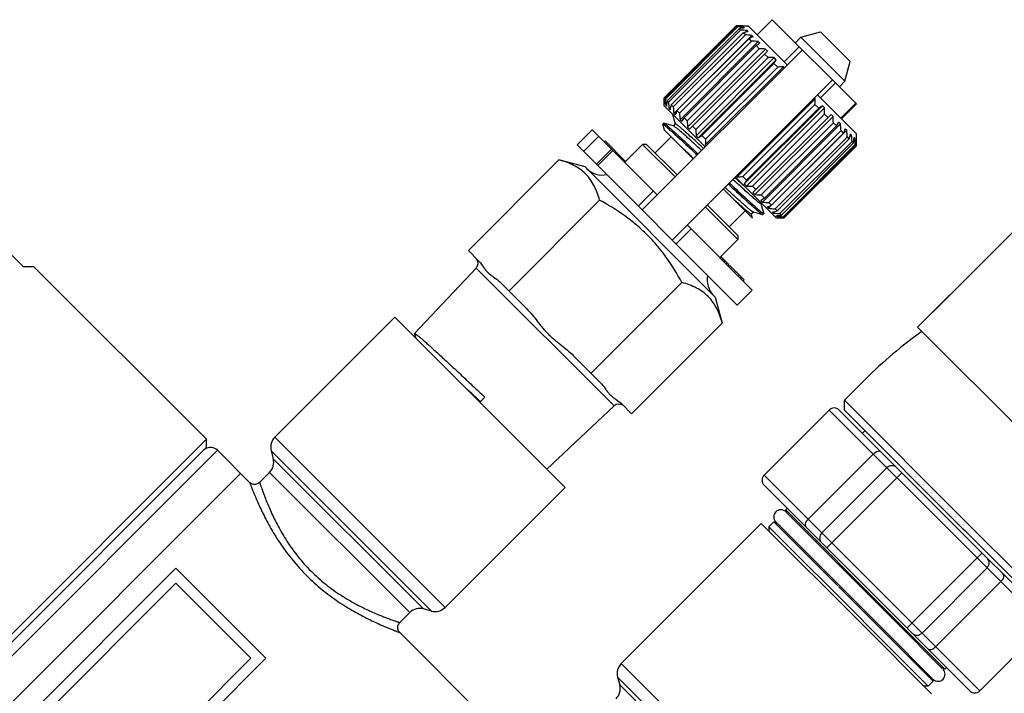
# Model space of a CAD drawing. Extents: x 0 to 297, y 0 to 210.
# Drawn here: x 125 to 194, y 92 to 140 of the extents above; entities that cross this region are included whole.
import ezdxf

# ---------------------------------------------------------------- set-up
doc = ezdxf.new("R2010")
doc.units = 0
doc.header["$LTSCALE"] = 16.335
doc.layers.get('0').update_dxf_attribs({"linetype": 'CONTINUOUS'})
doc.layers.add('GEOM', color=7, linetype='CONTINUOUS')

msp = doc.modelspace()

# ---------------------------------------------------------------- linework, layer by layer
at = {"color": 7, "linetype": 'Continuous'}
for p, q in [((177.964, 140.049), (176.904, 138.988)), ((177.964, 140.049), (183.913, 134.1)), ((175.419, 139.624), (170.328, 134.533)), ((170.33, 134.531), (175.421, 139.622)), ((170.37, 134.491), (175.461, 139.582)), ((170.419, 134.442), (175.51, 139.533)), ((170.537, 134.324), (175.628, 139.415)), ((170.634, 134.227), (175.725, 139.318)), ((170.827, 134.034), (175.918, 139.125)), ((175.419, 139.624), (176.267, 139.624)), ((175.421, 139.622), (175.419, 139.624)), ((175.51, 139.533), (175.461, 139.582)), ((175.725, 139.318), (175.628, 139.415)), ((175.852, 139.616), (175.836, 139.6)), ((175.866, 139.601), (175.852, 139.616)), ((175.959, 139.508), (175.903, 139.452)), ((176.06, 138.983), (175.918, 139.125)), ((176.003, 139.465), (175.959, 139.508)), ((176.186, 139.281), (176.067, 139.163)), ((176.257, 139.211), (176.186, 139.281)), ((176.267, 139.624), (179.025, 136.867)), ((179.98, 138.811), (181.374, 139.185)), ((181.374, 139.185), (183.464, 137.094)), ((170.969, 133.892), (176.06, 138.983)), ((176.524, 138.943), (171.009, 133.427)), ((171.231, 133.63), (176.322, 138.721)), ((171.413, 133.448), (176.504, 138.539)), ((176.965, 138.503), (171.449, 132.987)), ((176.504, 138.539), (176.322, 138.721)), ((176.621, 138.847), (176.524, 138.943)), ((177.083, 138.384), (176.965, 138.503)), ((179.98, 138.811), (179.591, 138.422)), ((183.091, 135.7), (179.98, 138.811)), ((180.086, 137.927), (168.772, 126.614)), ((171.736, 133.125), (176.827, 138.216)), ((171.953, 132.908), (177.044, 137.999)), ((177.493, 137.974), (171.978, 132.458)), ((172.115, 132.321), (177.631, 137.837)), ((177.044, 137.999), (176.827, 138.216)), ((177.631, 137.837), (177.493, 137.974)), ((179.873, 138.14), (178.813, 137.079)), ((172.573, 132.288), (177.664, 137.379)), ((178.094, 137.373), (172.579, 131.857)), ((178.246, 137.221), (172.731, 131.706)), ((177.664, 137.379), (177.419, 137.624)), ((178.246, 137.221), (178.094, 137.373)), ((183.091, 135.7), (183.464, 137.094)), ((172.987, 131.874), (178.078, 136.965)), ((178.75, 136.718), (173.234, 131.202)), ((173.253, 131.608), (178.344, 136.699)), ((178.344, 136.699), (178.078, 136.965)), ((178.813, 136.655), (178.75, 136.718)), ((206.531, 136.655), (190.269, 120.351)), ((170.893, 124.492), (182.207, 135.806)), ((181.358, 134.533), (182.419, 135.594)), ((183.091, 135.7), (182.702, 135.311)), ((170.328, 133.968), (170.328, 134.533)), ((170.33, 134.531), (170.328, 134.533)), ((170.419, 134.442), (170.37, 134.491)), ((170.634, 134.227), (170.537, 134.324)), ((180.997, 134.47), (175.482, 128.955)), ((180.997, 134.47), (180.934, 134.533)), ((181.146, 134.745), (183.904, 131.988)), ((170.328, 133.968), (173.227, 131.068)), ((170.352, 134.116), (170.336, 134.1)), ((170.351, 134.085), (170.336, 134.1)), ((170.5, 134.049), (170.444, 133.993)), ((170.487, 133.949), (170.444, 133.993)), ((170.789, 133.885), (170.671, 133.766)), ((170.741, 133.695), (170.671, 133.766)), ((170.969, 133.892), (170.827, 134.034)), ((171.413, 133.448), (171.231, 133.63)), ((175.888, 128.973), (180.979, 134.064)), ((181.5, 133.967), (175.985, 128.452)), ((181.652, 133.815), (176.137, 128.3)), ((176.153, 128.707), (181.244, 133.799)), ((181.244, 133.799), (180.979, 134.064)), ((181.652, 133.815), (181.5, 133.967)), ((183.861, 134.152), (182.8, 133.091)), ((182.852, 133.04), (183.913, 134.1)), ((170.928, 133.354), (170.929, 133.367)), ((170.928, 133.354), (171.105, 132.689)), ((171.105, 133.331), (171.009, 133.427)), ((171.568, 132.869), (171.449, 132.987)), ((171.953, 132.908), (171.736, 133.125)), ((176.568, 128.293), (181.659, 133.384)), ((176.601, 127.836), (182.116, 133.351)), ((182.253, 133.214), (176.738, 127.699)), ((181.904, 133.139), (181.659, 133.384)), ((182.253, 133.214), (182.116, 133.351)), ((182.782, 132.685), (182.664, 132.804)), ((165.236, 132.271), (164.176, 131.21)), ((165.236, 132.271), (169.833, 127.674)), ((170.292, 132.73), (170.221, 132.659)), ((170.227, 132.623), (170.319, 132.279)), ((170.972, 132.553), (170.304, 132.731)), ((172.378, 130.22), (170.319, 132.279)), ((170.982, 132.55), (170.972, 132.553)), ((171.11, 132.69), (170.976, 132.556)), ((172.115, 132.321), (171.978, 132.458)), ((172.573, 132.288), (172.328, 132.533)), ((177.187, 127.673), (182.279, 132.765)), ((182.782, 132.685), (177.267, 127.17)), ((177.404, 127.457), (182.495, 132.548)), ((183.222, 132.245), (177.707, 126.73)), ((177.728, 127.133), (182.819, 132.224)), ((182.495, 132.548), (182.279, 132.765)), ((183, 132.043), (182.819, 132.224)), ((183.222, 132.245), (183.126, 132.341)), ((165.702, 131.805), (164.641, 130.745)), ((166.085, 131.422), (166.156, 131.493)), ((166.156, 131.493), (167.605, 130.043)), ((172.731, 131.706), (172.579, 131.857)), ((173.253, 131.608), (172.987, 131.874)), ((177.909, 126.951), (183, 132.043)), ((178.172, 126.689), (183.263, 131.78)), ((178.313, 126.548), (183.404, 131.639)), ((178.506, 126.354), (183.598, 131.446)), ((183.404, 131.639), (183.263, 131.78)), ((183.561, 131.906), (183.442, 131.788)), ((183.561, 131.906), (183.49, 131.977)), ((183.694, 131.349), (183.598, 131.446)), ((183.788, 131.68), (183.731, 131.624)), ((183.788, 131.68), (183.744, 131.723)), ((183.895, 131.572), (183.879, 131.556)), ((183.895, 131.572), (183.88, 131.587)), ((183.904, 131.139), (183.904, 131.988)), ((175.489, 119.896), (164.176, 131.21)), ((166.608, 130.898), (165.548, 129.838)), ((165.639, 129.746), (166.7, 130.807)), ((168.807, 131.245), (167.534, 129.972)), ((173.297, 131.139), (173.234, 131.202)), ((178.603, 126.258), (183.694, 131.349)), ((178.721, 126.139), (183.813, 131.23)), ((178.771, 126.09), (183.862, 131.181)), ((178.81, 126.05), (183.902, 131.142)), ((183.904, 131.139), (178.813, 126.048)), ((183.862, 131.181), (183.813, 131.23)), ((183.904, 131.139), (183.902, 131.142)), ((162.901, 130.147), (156.504, 123.75)), ((164.741, 129.654), (162.901, 130.147)), ((166.946, 130.561), (167.017, 130.631)), ((167.025, 130.482), (167.096, 130.553)), ((167.138, 130.369), (167.208, 130.44)), ((167.161, 130.345), (167.232, 130.416)), ((167.209, 130.298), (167.28, 130.368)), ((167.281, 130.226), (167.352, 130.297)), ((167.401, 130.106), (167.471, 130.177)), ((167.52, 129.987), (167.591, 130.057)), ((173.934, 120.462), (164.741, 129.654)), ((175.348, 128.947), (178.247, 126.048)), ((175.482, 128.955), (175.419, 129.018)), ((176.153, 128.707), (175.888, 128.973)), ((168.502, 126.884), (169.562, 127.945)), ((176.558, 126.04), (174.499, 128.099)), ((176.137, 128.3), (175.985, 128.452)), ((176.813, 128.048), (176.568, 128.293)), ((165.772, 127.303), (159.361, 120.892)), ((176.738, 127.699), (176.601, 127.836)), ((177.267, 127.17), (177.148, 127.288)), ((177.404, 127.457), (177.187, 127.673)), ((177.182, 127.042), (177.217, 127.078)), ((177.364, 126.378), (177.186, 127.044)), ((177.707, 126.73), (177.611, 126.826)), ((177.909, 126.951), (177.728, 127.133)), ((178.313, 126.548), (178.172, 126.689)), ((176.475, 126.335), (176.609, 126.469)), ((176.559, 126.039), (176.479, 126.336)), ((176.602, 126.476), (176.613, 126.473)), ((176.613, 126.473), (177.28, 126.295)), ((177.28, 126.295), (177.293, 126.295)), ((177.363, 126.366), (177.293, 126.295)), ((177.364, 126.378), (177.363, 126.366)), ((178.046, 126.391), (177.975, 126.462)), ((178.164, 126.51), (178.046, 126.391)), ((178.272, 126.164), (178.229, 126.208)), ((178.247, 126.048), (178.813, 126.048)), ((178.328, 126.221), (178.272, 126.164)), ((178.38, 126.057), (178.365, 126.072)), ((178.396, 126.073), (178.38, 126.057)), ((178.603, 126.258), (178.506, 126.354)), ((178.771, 126.09), (178.721, 126.139)), ((178.813, 126.048), (178.81, 126.05)), ((122.014, 125.677), (125.083, 122.608)), ((171.164, 124.222), (172.224, 125.283)), ((171.954, 125.553), (176.55, 120.957)), ((175.525, 124.528), (174.252, 123.255)), ((157.176, 123.077), (156.504, 123.75)), ((174.315, 123.192), (174.385, 123.263)), ((174.323, 123.326), (174.896, 122.753)), ((174.434, 123.073), (174.505, 123.143)), ((174.506, 123.001), (174.577, 123.072)), ((125.826, 122.608), (125.083, 122.608)), ((125.826, 122.608), (138.013, 110.421)), ((157.055, 122.513), (152.701, 117.887)), ((166.792, 112.775), (157.055, 122.513)), ((174.53, 122.977), (174.601, 123.048)), ((174.554, 122.953), (174.625, 123.024)), ((174.578, 122.929), (174.649, 123)), ((174.697, 122.809), (174.768, 122.88)), ((174.825, 122.682), (174.896, 122.753)), ((174.889, 122.618), (174.96, 122.689)), ((174.96, 122.689), (175.97, 121.678)), ((175.032, 122.475), (175.103, 122.545)), ((175.296, 122.211), (175.366, 122.282)), ((175.559, 121.948), (175.629, 122.019)), ((175.702, 121.805), (175.773, 121.875)), ((175.746, 121.761), (175.816, 121.832)), ((175.899, 121.608), (175.97, 121.678)), ((160.602, 119.651), (158.713, 121.541)), ((171.583, 121.493), (165.172, 115.082)), ((173.934, 120.462), (174.427, 118.622)), ((176.55, 120.957), (175.489, 119.896)), ((190.486, 120.602), (188.928, 119.044)), ((190.269, 120.351), (189.306, 119.388)), ((151.306, 119.048), (142.836, 110.577)), ((163.327, 107.027), (151.306, 119.048)), ((188.924, 119.048), (188.217, 118.341)), ((174.427, 118.622), (168.029, 112.224)), ((203.067, 103.491), (188.218, 118.34)), ((152.701, 117.869), (152.701, 117.887)), ((152.701, 117.869), (152.8, 117.554)), ((188.5, 118.058), (188.336, 117.894)), ((165.82, 114.433), (163.931, 116.323)), ((184.543, 114.666), (183.055, 113.179)), ((157.67, 113.391), (157.317, 113.037)), ((166.792, 112.775), (162.046, 108.308)), ((168.029, 112.224), (167.357, 112.896)), ((191.541, 104.693), (183.055, 113.179)), ((183.055, 112.472), (183.055, 113.179)), ((177.384, 107.89), (181.98, 112.486)), ((181.98, 112.486), (191.716, 102.751)), ((182.687, 112.487), (191.59, 103.583)), ((191.59, 103.937), (183.055, 112.472)), ((142.836, 110.577), (154.857, 98.556)), ((184.505, 111.022), (184.328, 110.845)), ((138.013, 110.421), (116.092, 88.501)), ((138.013, 109.855), (138.013, 110.421)), ((116.658, 88.501), (138.013, 109.855)), ((116.87, 87.723), (138.791, 109.643)), ((138.791, 109.643), (141.053, 107.38)), ((142.577, 109.611), (153.891, 98.297)), ((142.577, 109.611), (142.726, 109.053)), ((180.5, 104.774), (185.096, 109.371)), ((142.726, 109.053), (153.333, 98.447)), ((140.417, 108.017), (119.158, 86.757)), ((142.468, 108.087), (141.76, 107.38)), ((142.468, 108.087), (152.367, 98.188)), ((187.268, 98.006), (177.384, 107.89)), ((181.464, 103.809), (186.061, 108.406)), ((182.945, 103.876), (187.121, 108.052)), ((186.502, 98.065), (177.383, 107.183)), ((163.327, 107.027), (154.857, 98.556)), ((179.025, 105.542), (178.913, 105.43)), ((186.248, 98.095), (178.913, 105.43)), ((186.683, 97.53), (178.922, 105.292)), ((177.186, 104.481), (167.302, 94.596)), ((184.258, 97.41), (177.186, 104.481)), ((178.076, 104.593), (177.717, 104.234)), ((182.594, 100.075), (178.076, 104.593)), ((185.976, 96.823), (178.214, 104.585)), ((197.905, 98.329), (191.541, 104.693)), ((184.415, 97.568), (177.717, 104.234)), ((177.717, 104.234), (177.717, 103.951)), ((181.818, 102.749), (182.945, 103.876)), ((191.433, 104.094), (197.198, 98.329)), ((191.59, 103.583), (197.212, 97.961)), ((188.602, 98.219), (192.778, 102.395)), ((191.716, 102.751), (197.212, 97.254)), ((135.844, 101.323), (125.238, 90.716)), ((135.844, 101.323), (142.208, 94.959)), ((188.536, 96.738), (193.132, 101.335)), ((135.844, 100.262), (126.298, 90.716)), ((135.844, 100.262), (141.148, 94.959)), ((189.5, 95.774), (194.097, 100.37)), ((189.319, 93.35), (182.64, 100.029)), ((152.367, 98.188), (151.66, 97.481)), ((153.891, 98.297), (153.333, 98.447)), ((190.156, 94.187), (186.248, 98.095)), ((186.502, 98.065), (191.909, 92.658)), ((187.475, 97.092), (188.602, 98.219)), ((189.207, 92.46), (184.258, 97.41)), ((184.399, 97.552), (188.96, 92.991)), ((189.97, 94.243), (186.683, 97.53)), ((192.616, 92.658), (187.268, 98.006)), ((151.66, 96.774), (161.479, 86.954)), ((189.263, 93.536), (185.976, 96.823)), ((192.616, 92.658), (197.212, 97.254)), ((141.148, 94.959), (131.602, 85.413)), ((142.208, 94.959), (131.602, 84.352)), ((167.302, 94.596), (176.35, 85.548)), ((190.268, 94.299), (190.156, 94.187)), ((174.853, 85.82), (167.043, 93.63)), ((167.043, 93.63), (167.192, 93.073)), ((189.319, 93.35), (188.96, 92.991)), ((167.192, 93.073), (174.273, 85.992)), ((188.96, 92.991), (188.677, 92.991))]:
    msp.add_line(p, q, dxfattribs=at)
for points in [[(141.76, 107.38), (141.713, 107.338), (141.657, 107.301), (141.597, 107.271), (141.533, 107.25), (141.467, 107.238), (141.4, 107.234), (141.333, 107.239), (141.267, 107.254), (141.204, 107.277), (141.145, 107.308), (141.09, 107.347), (141.053, 107.38)], [(151.66, 96.774), (151.626, 96.811), (151.588, 96.865), (151.556, 96.925), (151.533, 96.988), (151.519, 97.054), (151.513, 97.121), (151.517, 97.188), (151.53, 97.254), (151.551, 97.317), (151.581, 97.378), (151.618, 97.433), (151.66, 97.481)]]:
    msp.add_lwpolyline(points, dxfattribs=at)
for centre, radius, start, end in [((175.034, 99.917), 39.707, 88.81936, 89.44107), ((177.393, 102.086), 37.546, 92.33091, 92.95046), ((173.37, 97.246), 42.341, 86.49345, 87.10254), ((180.567, 103.733), 36.022, 97.27958, 97.8804), ((172.497, 95.679), 43.758, 85.16432, 85.76956), ((185.076, 103.754), 36.537, 103.96724, 104.5147), ((172.461, 94.868), 44.262, 84.73253, 85.33625), ((193.025, 99.497), 42.632, 112.63075, 113.06607), ((173.276, 94.9), 43.758, 85.16432, 85.76956), ((215.956, 78.976), 70.996, 123.19816, 123.44539), ((174.904, 95.712), 42.341, 86.49345, 87.10254), ((177.276, 97.674), 39.707, 88.81936, 89.44107), ((118.839, 176.094), 70.996, 326.55461, 326.80184), ((180.332, 98.004), 38.747, 92.34051, 92.94086), ((210.038, 134.918), 39.71, 180.55896, 181.18062), ((207.868, 132.558), 37.548, 177.04956, 177.66907), ((212.706, 136.582), 42.341, 182.89746, 183.50655), ((206.222, 129.384), 36.025, 172.11962, 172.7204), ((214.273, 137.455), 43.758, 184.23044, 184.83568), ((143.483, 135.997), 37.546, 357.04954, 357.66909), ((206.2, 124.876), 36.539, 165.48532, 166.03275), ((215.084, 137.491), 44.262, 184.66375, 185.26747), ((210.458, 116.926), 42.635, 156.93395, 157.36924), ((221.799, 72.391), 73.591, 123.20252, 123.44103), ((141.954, 132.997), 39.707, 0.55893, 1.18064), ((215.052, 136.676), 43.758, 184.23044, 184.83568), ((230.98, 93.993), 71.001, 146.55462, 146.80183), ((214.24, 135.048), 42.341, 182.89746, 183.50655), ((139.992, 130.624), 42.341, 2.89746, 3.50655), ((121.087, 173.102), 73.591, 326.55897, 326.79748), ((212.281, 132.676), 39.71, 180.55896, 181.18062), ((139.179, 128.996), 43.758, 4.23044, 4.83568), ((142.384, 149.332), 44.143, 336.94138, 337.3618), ((139.147, 128.181), 44.262, 4.66375, 5.26747), ((133.856, 191.118), 71.001, 303.19817, 303.44538), ((211.951, 129.62), 38.749, 177.05916, 177.65947), ((146.826, 141.103), 37.783, 345.49433, 346.02374), ((139.958, 128.218), 43.758, 4.23044, 4.83568), ((146.837, 136.444), 37.208, 352.12918, 352.71085), ((141.526, 129.09), 42.341, 2.89746, 3.50655), ((145.166, 133.169), 38.747, 357.05914, 357.65949), ((144.196, 130.754), 39.707, 0.55893, 1.18064), ((61.757, 10.137), 163.311, 47.34786, 47.67636), ((165.979, 130.68), 1.6, 225, 280.76979), ((270.661, 232.316), 140.646, 227.32131, 227.70283), ((173.955, 166.472), 37.548, 272.33093, 272.95044), ((237.565, 88.151), 73.595, 146.55898, 146.79747), ((176.955, 168.001), 39.71, 268.81938, 269.44104), ((179.328, 169.96), 42.341, 266.49345, 267.10254), ((136.847, 188.869), 73.595, 303.20253, 303.44102), ((180.955, 170.773), 43.758, 265.16432, 265.76956), ((160.619, 167.57), 44.146, 292.63821, 293.0586), ((181.771, 170.805), 44.262, 264.73253, 265.33625), ((168.849, 163.129), 37.786, 283.97628, 284.50565), ((181.734, 169.994), 43.758, 265.16432, 265.76956), ((173.508, 163.117), 37.21, 277.28917, 277.87081), ((180.862, 168.426), 42.341, 266.49345, 267.10254), ((176.783, 164.788), 38.749, 272.34053, 272.94084), ((179.198, 165.759), 39.71, 268.81938, 269.44104), ((156.691, 122.855), 0.5, 316.7357, 39.11571), ((174.959, 121.699), 1.6, 169.23021, 225), ((167.135, 112.411), 0.5, 50.88429, 133.2643), ((182.334, 112.133), 0.5, 45, 135), ((143.543, 109.87), 1, 135, 195), ((138.296, 109.148), 0.7, 45, 123.00013), ((141.76, 108.795), 1, 315, 15), ((186.414, 108.052), 0.5, 45, 135), ((177.737, 107.537), 0.5, 135, 225), ((178.565, 104.941), 0.5, 45, 225), ((178.424, 105.082), 0.6, 11.52181, 35.40593), ((178.424, 105.082), 0.6, 234.59407, 258.47819), ((181.818, 103.456), 0.5, 135, 225), ((192.778, 101.688), 0.5, 315, 45), ((153.074, 97.481), 1, 75, 135), ((154.149, 99.263), 1, 255, 315), ((188.182, 97.092), 0.5, 225, 315), ((168.009, 93.889), 1, 135, 195), ((189.667, 93.839), 0.5, 225, 45), ((189.808, 93.698), 0.6, 54.59407, 78.47819), ((189.808, 93.698), 0.6, 191.52181, 215.40593), ((166.226, 92.814), 1, 315, 15), ((192.263, 93.011), 0.5, 225, 315)]:
    msp.add_arc(centre, radius, start, end, dxfattribs=at)
msp.add_ellipse((191.968, 107.242), major_axis=(12.86, 12.86), ratio=0.57735, start_param=1.281045, end_param=1.570796, dxfattribs=at)
for points, knots in [([(170.221, 132.659), (170.225, 132.663), (170.235, 132.66), (170.247, 132.655), (170.256, 132.651), (170.261, 132.648)], [0, 0, 0, 0, 0.316487, 0.608271, 1, 1, 1, 1]), ([(170.227, 132.623), (170.226, 132.626), (170.223, 132.638), (170.221, 132.651), (170.221, 132.659)], [0, 0, 0, 0, 0.283681, 1, 1, 1, 1]), ([(170.261, 132.648), (170.276, 132.639), (170.313, 132.615), (170.374, 132.569), (170.451, 132.507), (170.586, 132.394), (170.791, 132.216), (171.078, 131.961), (171.415, 131.654), (171.798, 131.303), (172.218, 130.914), (172.509, 130.643), (172.66, 130.502)], [0, 0, 0, 0, 0.016738, 0.040542, 0.071334, 0.108992, 0.204166, 0.324241, 0.466858, 0.629211, 0.808103, 1, 1, 1, 1]), ([(170.292, 132.73), (170.293, 132.731), (170.296, 132.733), (170.301, 132.732), (170.304, 132.731)], [0, 0, 0, 0, 0.188111, 1, 1, 1, 1]), ([(170.304, 132.731), (170.305, 132.731), (170.309, 132.73), (170.313, 132.728), (170.316, 132.727)], [0, 0, 0, 0, 0.21712, 1, 1, 1, 1]), ([(170.316, 132.727), (170.329, 132.721), (170.361, 132.7), (170.417, 132.66), (170.49, 132.603), (170.58, 132.529), (170.686, 132.439), (170.86, 132.289), (171.112, 132.064), (171.455, 131.753), (171.845, 131.395), (172.276, 130.996), (172.575, 130.718), (172.73, 130.573)], [0, 0, 0, 0, 0.013812, 0.035056, 0.063718, 0.099682, 0.142769, 0.192774, 0.312446, 0.456221, 0.621101, 0.803635, 1, 1, 1, 1]), ([(171.035, 132.522), (171.025, 132.529), (171.008, 132.539), (170.99, 132.548), (170.982, 132.55)], [0, 0, 0, 0, 0.603544, 1, 1, 1, 1]), ([(172.973, 130.815), (172.745, 131.024), (172.417, 131.325), (171.997, 131.706), (171.729, 131.946), (171.497, 132.15), (171.305, 132.313), (171.172, 132.423), (171.086, 132.488), (171.051, 132.512), (171.035, 132.522)], [0, 0, 0, 0, 0.359151, 0.51722, 0.657453, 0.777575, 0.875664, 0.950173, 0.978215, 1, 1, 1, 1]), ([(173.114, 130.956), (172.976, 131.083), (172.712, 131.326), (172.335, 131.67), (172.044, 131.932), (171.833, 132.12), (171.694, 132.242), (171.569, 132.351), (171.458, 132.445), (171.361, 132.525), (171.281, 132.589), (171.223, 132.633), (171.184, 132.659), (171.161, 132.674), (171.143, 132.684), (171.128, 132.69), (171.118, 132.693), (171.111, 132.692), (171.11, 132.69)], [0, 0, 0, 0, 0.211092, 0.404778, 0.576718, 0.653308, 0.723068, 0.785608, 0.840576, 0.887686, 0.926673, 0.957355, 0.969546, 0.979623, 0.987598, 0.993515, 0.997499, 1, 1, 1, 1]), ([(165.772, 127.303), (165.723, 127.483), (165.613, 127.832), (165.396, 128.329), (165.122, 128.78), (164.785, 129.175), (164.386, 129.508), (163.931, 129.778), (163.432, 129.991), (163.081, 130.099), (162.901, 130.147)], [0, 0, 0, 0, 0.130609, 0.256869, 0.379333, 0.499555, 0.619861, 0.742547, 0.869095, 1, 1, 1, 1]), ([(177.182, 127.042), (177.18, 127.041), (177.174, 127.039), (177.164, 127.042), (177.149, 127.049), (177.131, 127.059), (177.108, 127.073), (177.069, 127.1), (177.011, 127.144), (176.93, 127.208), (176.834, 127.288), (176.723, 127.382), (176.598, 127.491), (176.459, 127.613), (176.248, 127.8), (175.957, 128.063), (175.58, 128.407), (175.316, 128.65), (175.178, 128.776)], [0, 0, 0, 0, 0.002501, 0.006484, 0.012401, 0.020376, 0.030454, 0.042645, 0.073327, 0.112314, 0.159424, 0.214392, 0.276932, 0.346692, 0.423282, 0.595222, 0.788908, 1, 1, 1, 1]), ([(176.602, 126.476), (176.598, 126.477), (176.588, 126.481), (176.563, 126.494), (176.524, 126.52), (176.466, 126.562), (176.394, 126.619), (176.308, 126.689), (176.167, 126.808), (175.96, 126.988), (175.677, 127.239), (175.353, 127.532), (174.993, 127.86), (174.742, 128.091), (174.612, 128.211)], [0, 0, 0, 0, 0.00513, 0.012092, 0.031657, 0.05878, 0.0934, 0.135366, 0.184478, 0.30318, 0.447168, 0.613577, 0.79909, 1, 1, 1, 1]), ([(174.854, 128.453), (175.013, 128.304), (175.32, 128.019), (175.761, 127.611), (176.159, 127.246), (176.46, 126.973), (176.674, 126.783), (176.811, 126.662), (176.932, 126.558), (177.035, 126.471), (177.122, 126.401), (177.19, 126.348), (177.236, 126.316), (177.265, 126.301), (177.276, 126.296), (177.28, 126.295)], [0, 0, 0, 0, 0.200777, 0.386903, 0.554262, 0.699165, 0.762182, 0.818427, 0.867601, 0.90944, 0.943716, 0.970275, 0.989008, 0.995452, 1, 1, 1, 1]), ([(174.925, 128.523), (175.091, 128.368), (175.412, 128.07), (175.871, 127.646), (176.225, 127.321), (176.483, 127.088), (176.653, 126.935), (176.806, 126.799), (176.942, 126.681), (177.059, 126.58), (177.158, 126.499), (177.237, 126.437), (177.296, 126.394), (177.334, 126.371), (177.354, 126.364), (177.362, 126.364), (177.363, 126.366)], [0, 0, 0, 0, 0.209411, 0.402544, 0.574709, 0.651603, 0.721731, 0.784679, 0.840055, 0.887541, 0.92685, 0.957766, 0.980144, 0.993961, 0.997796, 1, 1, 1, 1]), ([(171.583, 121.493), (171.249, 122.102), (170.702, 122.995), (169.85, 124.095), (169.144, 124.865), (168.374, 125.57), (167.274, 126.423), (166.382, 126.969), (165.772, 127.303)], [0, 0, 0, 0, 0.249946, 0.374973, 0.5, 0.625027, 0.750054, 1, 1, 1, 1]), ([(176.475, 126.335), (176.472, 126.332), (176.463, 126.333), (176.453, 126.337), (176.434, 126.346), (176.405, 126.363), (176.364, 126.392), (176.312, 126.431), (176.223, 126.501), (176.089, 126.612), (175.903, 126.773), (175.682, 126.967), (175.431, 127.192), (175.254, 127.352), (175.161, 127.437)], [0, 0, 0, 0, 0.006867, 0.012752, 0.020538, 0.042037, 0.071573, 0.109117, 0.154575, 0.268704, 0.412427, 0.58384, 0.780695, 1, 1, 1, 1]), ([(157.176, 123.077), (157.305, 122.949), (157.462, 122.722), (157.674, 122.426), (157.854, 122.218), (158.061, 122.039), (158.357, 121.827), (158.584, 121.67), (158.713, 121.541)], [0, 0, 0, 0, 0.249996, 0.375427, 0.5, 0.624573, 0.750005, 1, 1, 1, 1]), ([(174.427, 118.622), (174.379, 118.802), (174.27, 119.153), (174.057, 119.652), (173.787, 120.106), (173.455, 120.506), (173.059, 120.843), (172.608, 121.117), (172.112, 121.333), (171.762, 121.444), (171.583, 121.493)], [0, 0, 0, 0, 0.130905, 0.257453, 0.380139, 0.500445, 0.620667, 0.743131, 0.869391, 1, 1, 1, 1]), ([(160.602, 119.651), (160.741, 119.512), (161.003, 119.218), (161.31, 118.832), (161.553, 118.524), (161.74, 118.294), (161.933, 118.071), (162.137, 117.858), (162.351, 117.654), (162.574, 117.46), (162.803, 117.274), (163.112, 117.03), (163.497, 116.724), (163.792, 116.462), (163.931, 116.323)], [0, 0, 0, 0, 0.124987, 0.249972, 0.312479, 0.374979, 0.437474, 0.5, 0.562526, 0.62502, 0.687521, 0.750028, 0.875013, 1, 1, 1, 1]), ([(152.701, 117.887), (152.705, 117.89), (152.716, 117.889), (152.728, 117.884), (152.737, 117.88), (152.742, 117.877)], [0, 0, 0, 0, 0.326388, 0.61492, 1, 1, 1, 1]), ([(152.742, 117.877), (152.754, 117.871), (152.781, 117.855), (152.847, 117.809), (152.952, 117.727), (153.107, 117.599), (153.299, 117.434), (153.526, 117.234), (153.787, 117), (154.079, 116.735), (154.525, 116.327), (155.142, 115.757), (155.938, 115.015), (156.79, 114.217), (157.373, 113.669), (157.67, 113.391)], [0, 0, 0, 0, 0.005978, 0.013998, 0.036152, 0.06635, 0.104357, 0.14987, 0.202508, 0.261836, 0.327358, 0.47474, 0.639724, 0.816777, 1, 1, 1, 1]), ([(157.357, 113.078), (157.261, 113.168), (156.879, 113.522), (156.498, 113.877), (156.212, 114.142)], [0, 0, 0, 0, 0.252748, 1, 1, 1, 1]), ([(165.82, 114.433), (165.949, 114.304), (166.106, 114.077), (166.319, 113.781), (166.498, 113.574), (166.705, 113.395), (167.001, 113.182), (167.228, 113.025), (167.357, 112.896)], [0, 0, 0, 0, 0.249995, 0.375427, 0.5, 0.624573, 0.750004, 1, 1, 1, 1]), ([(185.658, 109.515), (185.63, 109.543), (185.544, 109.582), (185.395, 109.565), (185.238, 109.493), (185.141, 109.416), (185.096, 109.371)], [0, 0, 0, 0, 0.1889, 0.418244, 0.695036, 1, 1, 1, 1]), ([(141.053, 107.38), (141.055, 107.377), (141.059, 107.364), (141.071, 107.335), (141.089, 107.285), (141.115, 107.218), (141.148, 107.131), (141.207, 106.98), (141.299, 106.749), (141.431, 106.427), (141.594, 106.048), (141.787, 105.621), (142.1, 104.969), (142.57, 104.081), (143.257, 102.976), (144.09, 101.854), (145.061, 100.781), (146.134, 99.811), (147.255, 98.977), (148.361, 98.291), (149.248, 97.82), (149.9, 97.508), (150.328, 97.314), (150.706, 97.152), (151.029, 97.019), (151.259, 96.927), (151.41, 96.869), (151.497, 96.836), (151.565, 96.809), (151.614, 96.792), (151.643, 96.779), (151.657, 96.776), (151.66, 96.774)], [0, 0, 0, 0, 0.000685, 0.002719, 0.006086, 0.010772, 0.016754, 0.023991, 0.042059, 0.064614, 0.091252, 0.121568, 0.155171, 0.230755, 0.315254, 0.405985, 0.5, 0.594015, 0.684746, 0.769245, 0.844828, 0.878431, 0.908748, 0.935386, 0.957941, 0.976009, 0.983246, 0.989228, 0.993914, 0.997281, 0.999315, 1, 1, 1, 1]), ([(141.76, 107.38), (141.76, 107.38), (141.762, 107.376), (141.764, 107.369), (141.768, 107.358), (141.773, 107.342), (141.78, 107.321), (141.792, 107.284), (141.812, 107.227), (141.839, 107.146), (141.873, 107.048), (141.913, 106.933), (141.979, 106.748), (142.077, 106.482), (142.215, 106.125), (142.381, 105.719), (142.576, 105.273), (142.802, 104.794), (143.157, 104.099), (143.687, 103.193), (144.457, 102.117), (145.372, 101.092), (146.397, 100.177), (147.473, 99.407), (148.379, 98.877), (149.073, 98.522), (149.553, 98.296), (149.999, 98.101), (150.404, 97.936), (150.762, 97.797), (151.028, 97.7), (151.212, 97.634), (151.327, 97.594), (151.425, 97.56), (151.507, 97.532), (151.564, 97.513), (151.601, 97.501), (151.621, 97.494), (151.637, 97.488), (151.649, 97.484), (151.656, 97.483), (151.659, 97.481), (151.66, 97.481)], [0, 0, 0, 0, 0.00017, 0.000674, 0.00151, 0.002676, 0.004171, 0.005993, 0.010609, 0.016504, 0.023639, 0.031974, 0.041468, 0.063759, 0.090129, 0.120196, 0.15359, 0.189959, 0.228972, 0.313653, 0.40502, 0.5, 0.594979, 0.686347, 0.771029, 0.810041, 0.84641, 0.879804, 0.909871, 0.936241, 0.958532, 0.968026, 0.976361, 0.983496, 0.989391, 0.994007, 0.995829, 0.997324, 0.99849, 0.999326, 0.99983, 1, 1, 1, 1]), ([(180.355, 104.212), (180.327, 104.24), (180.289, 104.326), (180.305, 104.476), (180.377, 104.632), (180.454, 104.729), (180.5, 104.774)], [0, 0, 0, 0, 0.1889, 0.418244, 0.695036, 1, 1, 1, 1]), ([(194.241, 100.932), (194.269, 100.904), (194.308, 100.818), (194.291, 100.669), (194.219, 100.512), (194.142, 100.415), (194.097, 100.37)], [0, 0, 0, 0, 0.1889, 0.418244, 0.695036, 1, 1, 1, 1]), ([(188.938, 95.629), (188.966, 95.601), (189.052, 95.562), (189.202, 95.579), (189.358, 95.651), (189.455, 95.728), (189.5, 95.774)], [0, 0, 0, 0, 0.1889, 0.418244, 0.695036, 1, 1, 1, 1])]:
    msp.add_open_spline(points, degree=3, knots=knots, dxfattribs=at)
at = {"layer": 'GEOM', "color": 7, "linetype": 'Continuous'}
for p, q in [((170.823, 131.776), (169.691, 130.644)), ((169.09, 131.245), (168.807, 131.245)), ((171.105, 128.947), (168.807, 131.245)), ((171.247, 129.089), (169.09, 131.245)), ((175.525, 124.528), (173.227, 126.826)), ((175.525, 124.811), (173.368, 126.967)), ((176.055, 126.543), (174.924, 125.412)), ((175.525, 124.811), (175.525, 124.528))]:
    msp.add_line(p, q, dxfattribs=at)

doc.saveas('drawing.dxf')
